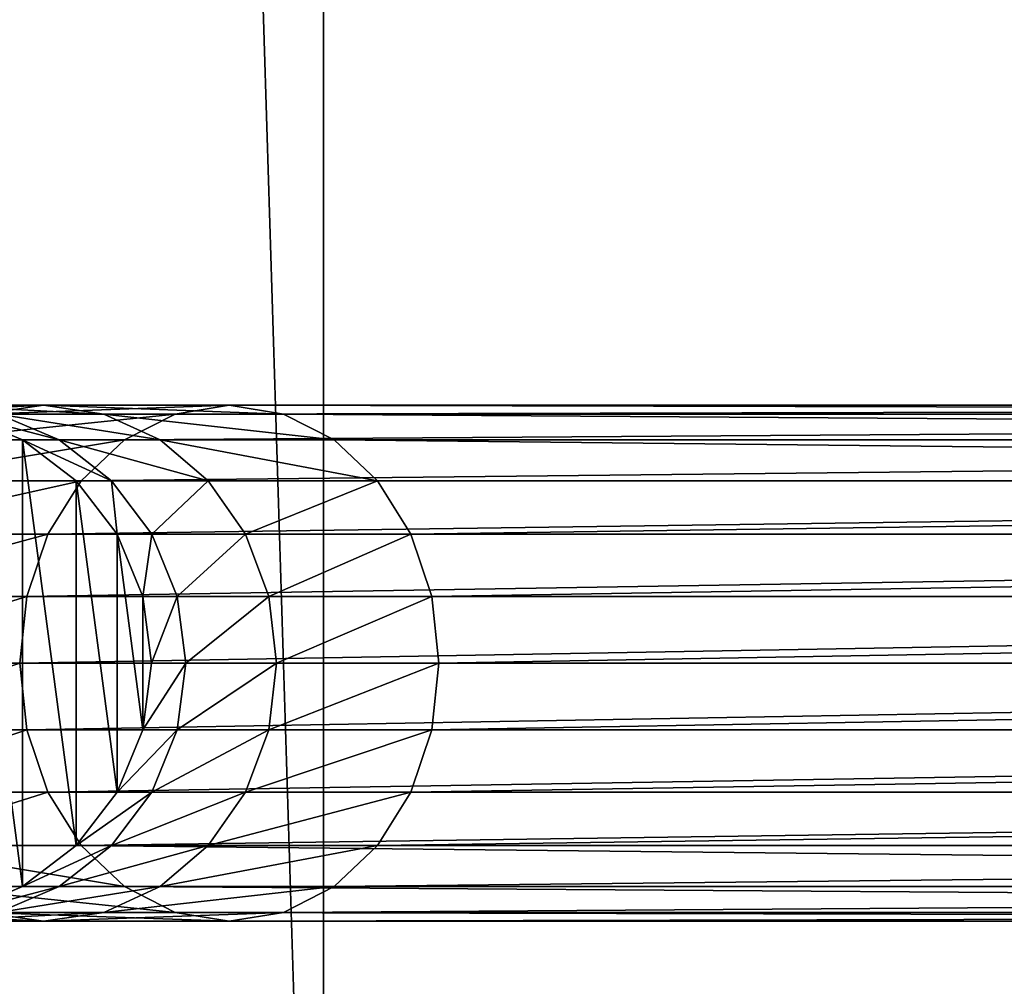
# Model space of a CAD drawing. Units: millimetres. Extents: x 0 to 430, y 0 to 964.
# Drawn here: x 19 to 54, y 34 to 67 of the extents above; entities that cross this region are included whole.
import ezdxf

# ---------------------------------------------------------------- set-up
doc = ezdxf.new("R2010")
doc.units = ezdxf.units.MM
doc.layers.get('0').update_dxf_attribs({"true_color": 0xff5454})

# ---------------------------------------------------------------- blocks, each defined once
blk = doc.blocks.new('Component_4')
for p, q in [((30, 964, 30), (30, 0, 30)), ((30, 964), (30, 0))]:
    blk.add_line(p, q)
mesh = blk.add_polyface()
corners = [(30, 964), (0, 0), (0, 964), (30, 0)]
mesh.append_faces([[corners[k] for k in face] for face in [(0, 1, 2), (1, 0, 3)]], dxfattribs={"vtx0": -1})
mesh = blk.add_polyface()
corners = [(30, 0, 30), (0, 964, 30), (0, 0, 30), (30, 964, 30)]
mesh.append_faces([[corners[k] for k in face] for face in [(0, 1, 2), (1, 0, 3)]], dxfattribs={"vtx0": -1})
mesh = blk.add_polyface()
corners = [(30, 964), (30, 0, 30), (30, 0), (30, 964, 30)]
mesh.append_faces([[corners[k] for k in face] for face in [(0, 1, 2), (1, 0, 3)]], dxfattribs={"vtx0": -1})
blk = doc.blocks.new('Component_1')
for p, q in [((10.367, 18, 83.365), (14.225, 18, 94.248)), ((14.225, 18, 94.248), (12.118, 17.693, 95.276)), ((14.225, 18, 94.248), (20.711, 18, 104.416)), ((16.331, 17.693, 93.219), (14.225, 18, 94.248)), ((20.711, 18, 104.416), (18.819, 17.693, 105.78)), ((22.604, 17.693, 103.051), (20.711, 18, 104.416)), ((20.711, 18, 104.416), (152.268, 18, 266.633)), ((13.5, 16.794), (11.329, 17.693)), ((13.5, 16.794, 71.127), (11.329, 17.693, 71.25)), ((12.118, 17.693, 95.276), (18.819, 17.693, 105.78)), ((12.651, 17.693, 82.837), (16.331, 17.693, 93.219)), ((14.78, 16.794, 82.346), (12.651, 17.693, 82.837)), ((18.295, 16.794, 92.26), (16.331, 17.693, 93.219)), ((16.331, 17.693, 93.219), (22.604, 17.693, 103.051)), ((18.819, 17.693, 105.78), (17.055, 16.794, 107.051)), ((18.819, 17.693, 105.78), (150.552, 17.693, 268.216)), ((24.367, 16.794, 101.78), (22.604, 17.693, 103.051)), ((22.604, 17.693, 103.051), (153.983, 17.693, 265.05)), ((10.155, 16.794, 96.235), (17.055, 16.794, 107.051)), ((13.5, 16.794, 71.127), (14.78, 16.794, 82.346)), ((15.364, 15.364), (13.5, 16.794)), ((15.364, 15.364, 71.021), (13.5, 16.794, 71.127)), ((13.5, 16.794), (13.5, 16.794, 71.127)), ((16.607, 15.364, 81.923), (14.78, 16.794, 82.346)), ((14.78, 16.794, 82.346), (18.295, 16.794, 92.26)), ((17.055, 16.794, 107.051), (15.54, 15.364, 108.143)), ((17.055, 16.794, 107.051), (148.954, 16.794, 269.691)), ((19.98, 15.364, 91.437), (18.295, 16.794, 92.26)), ((18.295, 16.794, 92.26), (24.367, 16.794, 101.78)), ((25.882, 15.364, 100.688), (24.367, 16.794, 101.78)), ((24.367, 16.794, 101.78), (155.581, 16.794, 263.575)), ((8.469, 15.364, 97.058), (15.54, 15.364, 108.143)), ((15.54, 15.364, 108.143), (14.378, 13.5, 108.981)), ((15.364, 15.364, 71.021), (16.607, 15.364, 81.923)), ((16.794, 13.5), (15.364, 15.364)), ((16.794, 13.5, 70.939), (15.364, 15.364, 71.021)), ((15.364, 15.364), (15.364, 15.364, 71.021)), ((15.54, 15.364, 108.143), (147.581, 15.364, 270.957)), ((18.01, 13.5, 81.599), (16.607, 15.364, 81.923)), ((16.607, 15.364, 81.923), (19.98, 15.364, 91.437)), ((21.274, 13.5, 90.805), (19.98, 15.364, 91.437)), ((19.98, 15.364, 91.437), (25.882, 15.364, 100.688)), ((27.044, 13.5, 99.85), (25.882, 15.364, 100.688)), ((25.882, 15.364, 100.688), (156.954, 15.364, 262.308)), ((7.176, 13.5, 97.69), (14.378, 13.5, 108.981)), ((14.378, 13.5, 108.981), (13.648, 11.329, 109.508)), ((14.378, 13.5, 108.981), (146.528, 13.5, 271.929)), ((16.794, 13.5, 70.939), (18.01, 13.5, 81.599)), ((17.693, 11.329), (16.794, 13.5)), ((16.794, 13.5), (16.794, 13.5, 70.939)), ((17.693, 11.329, 70.888), (16.794, 13.5, 70.939)), ((18.892, 11.329, 81.395), (18.01, 13.5, 81.599)), ((18.01, 13.5, 81.599), (21.274, 13.5, 90.805)), ((22.087, 11.329, 90.408), (21.274, 13.5, 90.805)), ((21.274, 13.5, 90.805), (27.044, 13.5, 99.85)), ((27.774, 11.329, 99.324), (27.044, 13.5, 99.85)), ((27.044, 13.5, 99.85), (158.007, 13.5, 261.336)), ((6.362, 11.329, 98.087), (13.648, 11.329, 109.508)), ((13.648, 11.329, 109.508), (13.399, 9, 109.687)), ((13.648, 11.329, 109.508), (145.866, 11.329, 272.54)), ((17.693, 11.329, 70.888), (18.892, 11.329, 81.395)), ((18, 9), (17.693, 11.329)), ((18, 9, 70.871), (17.693, 11.329, 70.888)), ((17.693, 11.329), (17.693, 11.329, 70.888)), ((19.192, 9, 81.326), (18.892, 11.329, 81.395)), ((18.892, 11.329, 81.395), (22.087, 11.329, 90.408)), ((22.364, 9, 90.273), (22.087, 11.329, 90.408)), ((22.087, 11.329, 90.408), (27.774, 11.329, 99.324)), ((28.024, 9, 99.144), (27.774, 11.329, 99.324)), ((27.774, 11.329, 99.324), (158.67, 11.329, 260.725)), ((13.399, 9, 109.687), (13.648, 6.671, 109.508)), ((13.399, 9, 109.687), (145.64, 9, 272.749)), ((17.693, 6.671), (18, 9)), ((17.693, 6.671, 70.888), (18, 9, 70.871)), ((18, 9, 70.871), (19.192, 9, 81.326)), ((18, 9), (18, 9, 70.871)), ((18.892, 6.671, 81.395), (19.192, 9, 81.326)), ((19.192, 9, 81.326), (22.364, 9, 90.273)), ((22.087, 6.671, 90.408), (22.364, 9, 90.273)), ((22.364, 9, 90.273), (28.024, 9, 99.144)), ((27.774, 6.671, 99.324), (28.024, 9, 99.144)), ((28.024, 9, 99.144), (158.895, 9, 260.517)), ((6.362, 6.671, 98.087), (13.648, 6.671, 109.508)), ((13.648, 6.671, 109.508), (14.378, 4.5, 108.981)), ((13.648, 6.671, 109.508), (145.866, 6.671, 272.54)), ((16.794, 4.5), (17.693, 6.671)), ((16.794, 4.5, 70.939), (17.693, 6.671, 70.888)), ((17.693, 6.671, 70.888), (18.892, 6.671, 81.395)), ((17.693, 6.671), (17.693, 6.671, 70.888)), ((18.01, 4.5, 81.599), (18.892, 6.671, 81.395)), ((18.892, 6.671, 81.395), (22.087, 6.671, 90.408)), ((21.274, 4.5, 90.805), (22.087, 6.671, 90.408)), ((22.087, 6.671, 90.408), (27.774, 6.671, 99.324)), ((27.044, 4.5, 99.85), (27.774, 6.671, 99.324)), ((27.774, 6.671, 99.324), (158.67, 6.671, 260.725)), ((7.176, 4.5, 97.69), (14.378, 4.5, 108.981)), ((14.378, 4.5, 108.981), (15.54, 2.636, 108.143)), ((14.378, 4.5, 108.981), (146.528, 4.5, 271.929)), ((15.364, 2.636), (16.794, 4.5)), ((15.364, 2.636, 71.021), (16.794, 4.5, 70.939)), ((16.607, 2.636, 81.923), (18.01, 4.5, 81.599)), ((16.794, 4.5, 70.939), (18.01, 4.5, 81.599)), ((16.794, 4.5), (16.794, 4.5, 70.939)), ((18.01, 4.5, 81.599), (21.274, 4.5, 90.805)), ((19.98, 2.636, 91.437), (21.274, 4.5, 90.805)), ((21.274, 4.5, 90.805), (27.044, 4.5, 99.85)), ((25.882, 2.636, 100.688), (27.044, 4.5, 99.85)), ((27.044, 4.5, 99.85), (158.007, 4.5, 261.336)), ((8.469, 2.636, 97.058), (15.54, 2.636, 108.143)), ((13.5, 1.206), (15.364, 2.636)), ((13.5, 1.206, 71.127), (15.364, 2.636, 71.021)), ((14.78, 1.206, 82.346), (16.607, 2.636, 81.923)), ((15.364, 2.636), (15.364, 2.636, 71.021)), ((15.364, 2.636, 71.021), (16.607, 2.636, 81.923)), ((15.54, 2.636, 108.143), (17.055, 1.206, 107.051)), ((15.54, 2.636, 108.143), (147.581, 2.636, 270.957)), ((16.607, 2.636, 81.923), (19.98, 2.636, 91.437)), ((18.295, 1.206, 92.26), (19.98, 2.636, 91.437)), ((19.98, 2.636, 91.437), (25.882, 2.636, 100.688)), ((24.367, 1.206, 101.78), (25.882, 2.636, 100.688)), ((25.882, 2.636, 100.688), (156.954, 2.636, 262.308)), ((10.155, 1.206, 96.235), (17.055, 1.206, 107.051)), ((11.329, 0.307), (13.5, 1.206)), ((11.329, 0.307, 71.25), (13.5, 1.206, 71.127)), ((12.651, 0.307, 82.837), (14.78, 1.206, 82.346)), ((13.5, 1.206), (13.5, 1.206, 71.127)), ((13.5, 1.206, 71.127), (14.78, 1.206, 82.346)), ((14.78, 1.206, 82.346), (18.295, 1.206, 92.26)), ((16.331, 0.307, 93.219), (18.295, 1.206, 92.26)), ((17.055, 1.206, 107.051), (18.819, 0.307, 105.78)), ((17.055, 1.206, 107.051), (148.954, 1.206, 269.691)), ((18.295, 1.206, 92.26), (24.367, 1.206, 101.78)), ((22.604, 0.307, 103.051), (24.367, 1.206, 101.78)), ((24.367, 1.206, 101.78), (155.581, 1.206, 263.575)), ((14.225, 0, 94.248), (10.367, 0, 83.365)), ((12.118, 0.307, 95.276), (18.819, 0.307, 105.78)), ((12.118, 0.307, 95.276), (14.225, 0, 94.248)), ((12.651, 0.307, 82.837), (16.331, 0.307, 93.219)), ((14.225, 0, 94.248), (16.331, 0.307, 93.219)), ((20.711, 0, 104.416), (14.225, 0, 94.248)), ((16.331, 0.307, 93.219), (22.604, 0.307, 103.051)), ((18.819, 0.307, 105.78), (20.711, 0, 104.416)), ((18.819, 0.307, 105.78), (150.552, 0.307, 268.216)), ((20.711, 0, 104.416), (22.604, 0.307, 103.051)), ((152.268, 0, 266.633), (20.711, 0, 104.416)), ((22.604, 0.307, 103.051), (153.983, 0.307, 265.05))]:
    blk.add_line(p, q)
mesh = blk.add_polyface()
corners = [(0.307, 6.671), (0.307, 11.329), (0, 9), (1.206, 4.5), (1.206, 13.5), (2.636, 2.636), (2.636, 15.364), (4.5, 1.206), (4.5, 16.794), (6.671, 0.307), (6.671, 17.693), (9, 0), (9, 18), (11.329, 0.307), (11.329, 17.693), (13.5, 1.206), (13.5, 16.794), (15.364, 2.636), (15.364, 15.364), (16.794, 4.5), (16.794, 13.5), (17.693, 6.671), (17.693, 11.329), (18, 9)]
mesh.append_faces([[corners[k] for k in face] for face in [(0, 1, 2), (22, 21, 23)]], dxfattribs={"vtx0": -1})
mesh.append_faces([[corners[k] for k in face] for face in [(1, 3, 4), (4, 5, 6), (6, 7, 8), (8, 9, 10), (10, 11, 12), (12, 13, 14), (14, 15, 16), (16, 17, 18), (18, 19, 20), (20, 21, 22)]], dxfattribs={"vtx0": -1, "vtx1": -1})
mesh.append_faces([[corners[k] for k in face] for face in [(1, 0, 3), (4, 3, 5), (6, 5, 7), (8, 7, 9), (10, 9, 11), (12, 11, 13), (14, 13, 15), (16, 15, 17), (18, 17, 19), (20, 19, 21)]], dxfattribs={"vtx0": -1, "vtx2": -1})
mesh = blk.add_polyface()
corners = [(14.225, 18, 94.248), (8.083, 17.693, 83.893), (10.367, 18, 83.365), (12.118, 17.693, 95.276)]
mesh.append_faces([[corners[k] for k in face] for face in [(0, 1, 2), (1, 0, 3)]], dxfattribs={"vtx0": -1})
mesh = blk.add_polyface()
corners = [(16.331, 17.693, 93.219), (10.367, 18, 83.365), (12.651, 17.693, 82.837), (14.225, 18, 94.248)]
mesh.append_faces([[corners[k] for k in face] for face in [(0, 1, 2), (1, 0, 3)]], dxfattribs={"vtx0": -1})
mesh = blk.add_polyface()
corners = [(20.711, 18, 104.416), (12.118, 17.693, 95.276), (14.225, 18, 94.248), (18.819, 17.693, 105.78)]
mesh.append_faces([[corners[k] for k in face] for face in [(0, 1, 2), (1, 0, 3)]], dxfattribs={"vtx0": -1})
mesh = blk.add_polyface()
corners = [(22.604, 17.693, 103.051), (14.225, 18, 94.248), (16.331, 17.693, 93.219), (20.711, 18, 104.416)]
mesh.append_faces([[corners[k] for k in face] for face in [(0, 1, 2), (1, 0, 3)]], dxfattribs={"vtx0": -1})
mesh = blk.add_polyface()
corners = [(152.268, 18, 266.633), (18.819, 17.693, 105.78), (20.711, 18, 104.416), (150.552, 17.693, 268.216)]
mesh.append_faces([[corners[k] for k in face] for face in [(0, 1, 2), (1, 0, 3)]], dxfattribs={"vtx0": -1})
mesh = blk.add_polyface()
corners = [(153.983, 17.693, 265.05), (20.711, 18, 104.416), (22.604, 17.693, 103.051), (152.268, 18, 266.633)]
mesh.append_faces([[corners[k] for k in face] for face in [(0, 1, 2), (1, 0, 3)]], dxfattribs={"vtx0": -1})
mesh = blk.add_polyface()
corners = [(18.819, 17.693, 105.78), (10.155, 16.794, 96.235), (12.118, 17.693, 95.276), (17.055, 16.794, 107.051)]
mesh.append_faces([[corners[k] for k in face] for face in [(0, 1, 2), (1, 0, 3)]], dxfattribs={"vtx0": -1})
mesh = blk.add_polyface()
corners = [(13.5, 16.794, 71.127), (11.329, 17.693), (13.5, 16.794), (11.329, 17.693, 71.25)]
mesh.append_faces([[corners[k] for k in face] for face in [(0, 1, 2), (1, 0, 3)]], dxfattribs={"vtx0": -1})
mesh = blk.add_polyface()
corners = [(14.78, 16.794, 82.346), (11.329, 17.693, 71.25), (13.5, 16.794, 71.127), (12.651, 17.693, 82.837)]
mesh.append_faces([[corners[k] for k in face] for face in [(0, 1, 2), (1, 0, 3)]], dxfattribs={"vtx0": -1})
mesh = blk.add_polyface()
corners = [(18.295, 16.794, 92.26), (12.651, 17.693, 82.837), (14.78, 16.794, 82.346), (16.331, 17.693, 93.219)]
mesh.append_faces([[corners[k] for k in face] for face in [(0, 1, 2), (1, 0, 3)]], dxfattribs={"vtx0": -1})
mesh = blk.add_polyface()
corners = [(24.367, 16.794, 101.78), (16.331, 17.693, 93.219), (18.295, 16.794, 92.26), (22.604, 17.693, 103.051)]
mesh.append_faces([[corners[k] for k in face] for face in [(0, 1, 2), (1, 0, 3)]], dxfattribs={"vtx0": -1})
mesh = blk.add_polyface()
corners = [(150.552, 17.693, 268.216), (17.055, 16.794, 107.051), (18.819, 17.693, 105.78), (148.954, 16.794, 269.691)]
mesh.append_faces([[corners[k] for k in face] for face in [(0, 1, 2), (1, 0, 3)]], dxfattribs={"vtx0": -1})
mesh = blk.add_polyface()
corners = [(155.581, 16.794, 263.575), (22.604, 17.693, 103.051), (24.367, 16.794, 101.78), (153.983, 17.693, 265.05)]
mesh.append_faces([[corners[k] for k in face] for face in [(0, 1, 2), (1, 0, 3)]], dxfattribs={"vtx0": -1})
mesh = blk.add_polyface()
corners = [(17.055, 16.794, 107.051), (8.469, 15.364, 97.058), (10.155, 16.794, 96.235), (15.54, 15.364, 108.143)]
mesh.append_faces([[corners[k] for k in face] for face in [(0, 1, 2), (1, 0, 3)]], dxfattribs={"vtx0": -1})
mesh = blk.add_polyface()
corners = [(15.364, 15.364, 71.021), (13.5, 16.794), (15.364, 15.364), (13.5, 16.794, 71.127)]
mesh.append_faces([[corners[k] for k in face] for face in [(0, 1, 2), (1, 0, 3)]], dxfattribs={"vtx0": -1})
mesh = blk.add_polyface()
corners = [(16.607, 15.364, 81.923), (13.5, 16.794, 71.127), (15.364, 15.364, 71.021), (14.78, 16.794, 82.346)]
mesh.append_faces([[corners[k] for k in face] for face in [(0, 1, 2), (1, 0, 3)]], dxfattribs={"vtx0": -1})
mesh = blk.add_polyface()
corners = [(19.98, 15.364, 91.437), (14.78, 16.794, 82.346), (16.607, 15.364, 81.923), (18.295, 16.794, 92.26)]
mesh.append_faces([[corners[k] for k in face] for face in [(0, 1, 2), (1, 0, 3)]], dxfattribs={"vtx0": -1})
mesh = blk.add_polyface()
corners = [(148.954, 16.794, 269.691), (15.54, 15.364, 108.143), (17.055, 16.794, 107.051), (147.581, 15.364, 270.957)]
mesh.append_faces([[corners[k] for k in face] for face in [(0, 1, 2), (1, 0, 3)]], dxfattribs={"vtx0": -1})
mesh = blk.add_polyface()
corners = [(25.882, 15.364, 100.688), (18.295, 16.794, 92.26), (19.98, 15.364, 91.437), (24.367, 16.794, 101.78)]
mesh.append_faces([[corners[k] for k in face] for face in [(0, 1, 2), (1, 0, 3)]], dxfattribs={"vtx0": -1})
mesh = blk.add_polyface()
corners = [(156.954, 15.364, 262.308), (24.367, 16.794, 101.78), (25.882, 15.364, 100.688), (155.581, 16.794, 263.575)]
mesh.append_faces([[corners[k] for k in face] for face in [(0, 1, 2), (1, 0, 3)]], dxfattribs={"vtx0": -1})
mesh = blk.add_polyface()
corners = [(7.176, 13.5, 97.69), (15.54, 15.364, 108.143), (14.378, 13.5, 108.981), (8.469, 15.364, 97.058)]
mesh.append_faces([[corners[k] for k in face] for face in [(0, 1, 2), (1, 0, 3)]], dxfattribs={"vtx0": -1})
mesh = blk.add_polyface()
corners = [(14.378, 13.5, 108.981), (147.581, 15.364, 270.957), (146.528, 13.5, 271.929), (15.54, 15.364, 108.143)]
mesh.append_faces([[corners[k] for k in face] for face in [(0, 1, 2), (1, 0, 3)]], dxfattribs={"vtx0": -1})
mesh = blk.add_polyface()
corners = [(15.364, 15.364, 71.021), (16.794, 13.5), (16.794, 13.5, 70.939), (15.364, 15.364)]
mesh.append_faces([[corners[k] for k in face] for face in [(0, 1, 2), (1, 0, 3)]], dxfattribs={"vtx0": -1})
mesh = blk.add_polyface()
corners = [(16.607, 15.364, 81.923), (16.794, 13.5, 70.939), (18.01, 13.5, 81.599), (15.364, 15.364, 71.021)]
mesh.append_faces([[corners[k] for k in face] for face in [(0, 1, 2), (1, 0, 3)]], dxfattribs={"vtx0": -1})
mesh = blk.add_polyface()
corners = [(19.98, 15.364, 91.437), (18.01, 13.5, 81.599), (21.274, 13.5, 90.805), (16.607, 15.364, 81.923)]
mesh.append_faces([[corners[k] for k in face] for face in [(0, 1, 2), (1, 0, 3)]], dxfattribs={"vtx0": -1})
mesh = blk.add_polyface()
corners = [(25.882, 15.364, 100.688), (21.274, 13.5, 90.805), (27.044, 13.5, 99.85), (19.98, 15.364, 91.437)]
mesh.append_faces([[corners[k] for k in face] for face in [(0, 1, 2), (1, 0, 3)]], dxfattribs={"vtx0": -1})
mesh = blk.add_polyface()
corners = [(156.954, 15.364, 262.308), (27.044, 13.5, 99.85), (158.007, 13.5, 261.336), (25.882, 15.364, 100.688)]
mesh.append_faces([[corners[k] for k in face] for face in [(0, 1, 2), (1, 0, 3)]], dxfattribs={"vtx0": -1})
mesh = blk.add_polyface()
corners = [(6.362, 11.329, 98.087), (14.378, 13.5, 108.981), (13.648, 11.329, 109.508), (7.176, 13.5, 97.69)]
mesh.append_faces([[corners[k] for k in face] for face in [(0, 1, 2), (1, 0, 3)]], dxfattribs={"vtx0": -1})
mesh = blk.add_polyface()
corners = [(13.648, 11.329, 109.508), (146.528, 13.5, 271.929), (145.866, 11.329, 272.54), (14.378, 13.5, 108.981)]
mesh.append_faces([[corners[k] for k in face] for face in [(0, 1, 2), (1, 0, 3)]], dxfattribs={"vtx0": -1})
mesh = blk.add_polyface()
corners = [(16.794, 13.5, 70.939), (17.693, 11.329), (17.693, 11.329, 70.888), (16.794, 13.5)]
mesh.append_faces([[corners[k] for k in face] for face in [(0, 1, 2), (1, 0, 3)]], dxfattribs={"vtx0": -1})
mesh = blk.add_polyface()
corners = [(18.01, 13.5, 81.599), (17.693, 11.329, 70.888), (18.892, 11.329, 81.395), (16.794, 13.5, 70.939)]
mesh.append_faces([[corners[k] for k in face] for face in [(0, 1, 2), (1, 0, 3)]], dxfattribs={"vtx0": -1})
mesh = blk.add_polyface()
corners = [(21.274, 13.5, 90.805), (18.892, 11.329, 81.395), (22.087, 11.329, 90.408), (18.01, 13.5, 81.599)]
mesh.append_faces([[corners[k] for k in face] for face in [(0, 1, 2), (1, 0, 3)]], dxfattribs={"vtx0": -1})
mesh = blk.add_polyface()
corners = [(27.044, 13.5, 99.85), (22.087, 11.329, 90.408), (27.774, 11.329, 99.324), (21.274, 13.5, 90.805)]
mesh.append_faces([[corners[k] for k in face] for face in [(0, 1, 2), (1, 0, 3)]], dxfattribs={"vtx0": -1})
mesh = blk.add_polyface()
corners = [(158.007, 13.5, 261.336), (27.774, 11.329, 99.324), (158.67, 11.329, 260.725), (27.044, 13.5, 99.85)]
mesh.append_faces([[corners[k] for k in face] for face in [(0, 1, 2), (1, 0, 3)]], dxfattribs={"vtx0": -1})
mesh = blk.add_polyface()
corners = [(6.085, 9, 98.222), (13.648, 11.329, 109.508), (13.399, 9, 109.687), (6.362, 11.329, 98.087)]
mesh.append_faces([[corners[k] for k in face] for face in [(0, 1, 2), (1, 0, 3)]], dxfattribs={"vtx0": -1})
mesh = blk.add_polyface()
corners = [(13.399, 9, 109.687), (145.866, 11.329, 272.54), (145.64, 9, 272.749), (13.648, 11.329, 109.508)]
mesh.append_faces([[corners[k] for k in face] for face in [(0, 1, 2), (1, 0, 3)]], dxfattribs={"vtx0": -1})
mesh = blk.add_polyface()
corners = [(17.693, 11.329, 70.888), (18, 9), (18, 9, 70.871), (17.693, 11.329)]
mesh.append_faces([[corners[k] for k in face] for face in [(0, 1, 2), (1, 0, 3)]], dxfattribs={"vtx0": -1})
mesh = blk.add_polyface()
corners = [(18.892, 11.329, 81.395), (18, 9, 70.871), (19.192, 9, 81.326), (17.693, 11.329, 70.888)]
mesh.append_faces([[corners[k] for k in face] for face in [(0, 1, 2), (1, 0, 3)]], dxfattribs={"vtx0": -1})
mesh = blk.add_polyface()
corners = [(22.087, 11.329, 90.408), (19.192, 9, 81.326), (22.364, 9, 90.273), (18.892, 11.329, 81.395)]
mesh.append_faces([[corners[k] for k in face] for face in [(0, 1, 2), (1, 0, 3)]], dxfattribs={"vtx0": -1})
mesh = blk.add_polyface()
corners = [(27.774, 11.329, 99.324), (22.364, 9, 90.273), (28.024, 9, 99.144), (22.087, 11.329, 90.408)]
mesh.append_faces([[corners[k] for k in face] for face in [(0, 1, 2), (1, 0, 3)]], dxfattribs={"vtx0": -1})
mesh = blk.add_polyface()
corners = [(158.67, 11.329, 260.725), (28.024, 9, 99.144), (158.895, 9, 260.517), (27.774, 11.329, 99.324)]
mesh.append_faces([[corners[k] for k in face] for face in [(0, 1, 2), (1, 0, 3)]], dxfattribs={"vtx0": -1})
mesh = blk.add_polyface()
corners = [(6.362, 6.671, 98.087), (13.399, 9, 109.687), (13.648, 6.671, 109.508), (6.085, 9, 98.222)]
mesh.append_faces([[corners[k] for k in face] for face in [(0, 1, 2), (1, 0, 3)]], dxfattribs={"vtx0": -1})
mesh = blk.add_polyface()
corners = [(13.648, 6.671, 109.508), (145.64, 9, 272.749), (145.866, 6.671, 272.54), (13.399, 9, 109.687)]
mesh.append_faces([[corners[k] for k in face] for face in [(0, 1, 2), (1, 0, 3)]], dxfattribs={"vtx0": -1})
mesh = blk.add_polyface()
corners = [(19.192, 9, 81.326), (17.693, 6.671, 70.888), (18.892, 6.671, 81.395), (18, 9, 70.871)]
mesh.append_faces([[corners[k] for k in face] for face in [(0, 1, 2), (1, 0, 3)]], dxfattribs={"vtx0": -1})
mesh = blk.add_polyface()
corners = [(18, 9, 70.871), (17.693, 6.671), (17.693, 6.671, 70.888), (18, 9)]
mesh.append_faces([[corners[k] for k in face] for face in [(0, 1, 2), (1, 0, 3)]], dxfattribs={"vtx0": -1})
mesh = blk.add_polyface()
corners = [(22.364, 9, 90.273), (18.892, 6.671, 81.395), (22.087, 6.671, 90.408), (19.192, 9, 81.326)]
mesh.append_faces([[corners[k] for k in face] for face in [(0, 1, 2), (1, 0, 3)]], dxfattribs={"vtx0": -1})
mesh = blk.add_polyface()
corners = [(28.024, 9, 99.144), (22.087, 6.671, 90.408), (27.774, 6.671, 99.324), (22.364, 9, 90.273)]
mesh.append_faces([[corners[k] for k in face] for face in [(0, 1, 2), (1, 0, 3)]], dxfattribs={"vtx0": -1})
mesh = blk.add_polyface()
corners = [(158.895, 9, 260.517), (27.774, 6.671, 99.324), (158.67, 6.671, 260.725), (28.024, 9, 99.144)]
mesh.append_faces([[corners[k] for k in face] for face in [(0, 1, 2), (1, 0, 3)]], dxfattribs={"vtx0": -1})
mesh = blk.add_polyface()
corners = [(7.176, 4.5, 97.69), (13.648, 6.671, 109.508), (14.378, 4.5, 108.981), (6.362, 6.671, 98.087)]
mesh.append_faces([[corners[k] for k in face] for face in [(0, 1, 2), (1, 0, 3)]], dxfattribs={"vtx0": -1})
mesh = blk.add_polyface()
corners = [(14.378, 4.5, 108.981), (145.866, 6.671, 272.54), (146.528, 4.5, 271.929), (13.648, 6.671, 109.508)]
mesh.append_faces([[corners[k] for k in face] for face in [(0, 1, 2), (1, 0, 3)]], dxfattribs={"vtx0": -1})
mesh = blk.add_polyface()
corners = [(17.693, 6.671, 70.888), (16.794, 4.5), (16.794, 4.5, 70.939), (17.693, 6.671)]
mesh.append_faces([[corners[k] for k in face] for face in [(0, 1, 2), (1, 0, 3)]], dxfattribs={"vtx0": -1})
mesh = blk.add_polyface()
corners = [(18.892, 6.671, 81.395), (16.794, 4.5, 70.939), (18.01, 4.5, 81.599), (17.693, 6.671, 70.888)]
mesh.append_faces([[corners[k] for k in face] for face in [(0, 1, 2), (1, 0, 3)]], dxfattribs={"vtx0": -1})
mesh = blk.add_polyface()
corners = [(22.087, 6.671, 90.408), (18.01, 4.5, 81.599), (21.274, 4.5, 90.805), (18.892, 6.671, 81.395)]
mesh.append_faces([[corners[k] for k in face] for face in [(0, 1, 2), (1, 0, 3)]], dxfattribs={"vtx0": -1})
mesh = blk.add_polyface()
corners = [(27.774, 6.671, 99.324), (21.274, 4.5, 90.805), (27.044, 4.5, 99.85), (22.087, 6.671, 90.408)]
mesh.append_faces([[corners[k] for k in face] for face in [(0, 1, 2), (1, 0, 3)]], dxfattribs={"vtx0": -1})
mesh = blk.add_polyface()
corners = [(158.67, 6.671, 260.725), (27.044, 4.5, 99.85), (158.007, 4.5, 261.336), (27.774, 6.671, 99.324)]
mesh.append_faces([[corners[k] for k in face] for face in [(0, 1, 2), (1, 0, 3)]], dxfattribs={"vtx0": -1})
mesh = blk.add_polyface()
corners = [(8.469, 2.636, 97.058), (14.378, 4.5, 108.981), (15.54, 2.636, 108.143), (7.176, 4.5, 97.69)]
mesh.append_faces([[corners[k] for k in face] for face in [(0, 1, 2), (1, 0, 3)]], dxfattribs={"vtx0": -1})
mesh = blk.add_polyface()
corners = [(15.54, 2.636, 108.143), (146.528, 4.5, 271.929), (147.581, 2.636, 270.957), (14.378, 4.5, 108.981)]
mesh.append_faces([[corners[k] for k in face] for face in [(0, 1, 2), (1, 0, 3)]], dxfattribs={"vtx0": -1})
mesh = blk.add_polyface()
corners = [(16.794, 4.5, 70.939), (15.364, 2.636), (15.364, 2.636, 71.021), (16.794, 4.5)]
mesh.append_faces([[corners[k] for k in face] for face in [(0, 1, 2), (1, 0, 3)]], dxfattribs={"vtx0": -1})
mesh = blk.add_polyface()
corners = [(18.01, 4.5, 81.599), (15.364, 2.636, 71.021), (16.607, 2.636, 81.923), (16.794, 4.5, 70.939)]
mesh.append_faces([[corners[k] for k in face] for face in [(0, 1, 2), (1, 0, 3)]], dxfattribs={"vtx0": -1})
mesh = blk.add_polyface()
corners = [(21.274, 4.5, 90.805), (16.607, 2.636, 81.923), (19.98, 2.636, 91.437), (18.01, 4.5, 81.599)]
mesh.append_faces([[corners[k] for k in face] for face in [(0, 1, 2), (1, 0, 3)]], dxfattribs={"vtx0": -1})
mesh = blk.add_polyface()
corners = [(27.044, 4.5, 99.85), (19.98, 2.636, 91.437), (25.882, 2.636, 100.688), (21.274, 4.5, 90.805)]
mesh.append_faces([[corners[k] for k in face] for face in [(0, 1, 2), (1, 0, 3)]], dxfattribs={"vtx0": -1})
mesh = blk.add_polyface()
corners = [(158.007, 4.5, 261.336), (25.882, 2.636, 100.688), (156.954, 2.636, 262.308), (27.044, 4.5, 99.85)]
mesh.append_faces([[corners[k] for k in face] for face in [(0, 1, 2), (1, 0, 3)]], dxfattribs={"vtx0": -1})
mesh = blk.add_polyface()
corners = [(8.469, 2.636, 97.058), (17.055, 1.206, 107.051), (10.155, 1.206, 96.235), (15.54, 2.636, 108.143)]
mesh.append_faces([[corners[k] for k in face] for face in [(0, 1, 2), (1, 0, 3)]], dxfattribs={"vtx0": -1})
mesh = blk.add_polyface()
corners = [(13.5, 1.206, 71.127), (15.364, 2.636), (13.5, 1.206), (15.364, 2.636, 71.021)]
mesh.append_faces([[corners[k] for k in face] for face in [(0, 1, 2), (1, 0, 3)]], dxfattribs={"vtx0": -1})
mesh = blk.add_polyface()
corners = [(13.5, 1.206, 71.127), (16.607, 2.636, 81.923), (15.364, 2.636, 71.021), (14.78, 1.206, 82.346)]
mesh.append_faces([[corners[k] for k in face] for face in [(0, 1, 2), (1, 0, 3)]], dxfattribs={"vtx0": -1})
mesh = blk.add_polyface()
corners = [(14.78, 1.206, 82.346), (19.98, 2.636, 91.437), (16.607, 2.636, 81.923), (18.295, 1.206, 92.26)]
mesh.append_faces([[corners[k] for k in face] for face in [(0, 1, 2), (1, 0, 3)]], dxfattribs={"vtx0": -1})
mesh = blk.add_polyface()
corners = [(15.54, 2.636, 108.143), (148.954, 1.206, 269.691), (17.055, 1.206, 107.051), (147.581, 2.636, 270.957)]
mesh.append_faces([[corners[k] for k in face] for face in [(0, 1, 2), (1, 0, 3)]], dxfattribs={"vtx0": -1})
mesh = blk.add_polyface()
corners = [(18.295, 1.206, 92.26), (25.882, 2.636, 100.688), (19.98, 2.636, 91.437), (24.367, 1.206, 101.78)]
mesh.append_faces([[corners[k] for k in face] for face in [(0, 1, 2), (1, 0, 3)]], dxfattribs={"vtx0": -1})
mesh = blk.add_polyface()
corners = [(24.367, 1.206, 101.78), (156.954, 2.636, 262.308), (25.882, 2.636, 100.688), (155.581, 1.206, 263.575)]
mesh.append_faces([[corners[k] for k in face] for face in [(0, 1, 2), (1, 0, 3)]], dxfattribs={"vtx0": -1})
mesh = blk.add_polyface()
corners = [(10.155, 1.206, 96.235), (18.819, 0.307, 105.78), (12.118, 0.307, 95.276), (17.055, 1.206, 107.051)]
mesh.append_faces([[corners[k] for k in face] for face in [(0, 1, 2), (1, 0, 3)]], dxfattribs={"vtx0": -1})
mesh = blk.add_polyface()
corners = [(11.329, 0.307, 71.25), (13.5, 1.206), (11.329, 0.307), (13.5, 1.206, 71.127)]
mesh.append_faces([[corners[k] for k in face] for face in [(0, 1, 2), (1, 0, 3)]], dxfattribs={"vtx0": -1})
mesh = blk.add_polyface()
corners = [(11.329, 0.307, 71.25), (14.78, 1.206, 82.346), (13.5, 1.206, 71.127), (12.651, 0.307, 82.837)]
mesh.append_faces([[corners[k] for k in face] for face in [(0, 1, 2), (1, 0, 3)]], dxfattribs={"vtx0": -1})
mesh = blk.add_polyface()
corners = [(12.651, 0.307, 82.837), (18.295, 1.206, 92.26), (14.78, 1.206, 82.346), (16.331, 0.307, 93.219)]
mesh.append_faces([[corners[k] for k in face] for face in [(0, 1, 2), (1, 0, 3)]], dxfattribs={"vtx0": -1})
mesh = blk.add_polyface()
corners = [(16.331, 0.307, 93.219), (24.367, 1.206, 101.78), (18.295, 1.206, 92.26), (22.604, 0.307, 103.051)]
mesh.append_faces([[corners[k] for k in face] for face in [(0, 1, 2), (1, 0, 3)]], dxfattribs={"vtx0": -1})
mesh = blk.add_polyface()
corners = [(17.055, 1.206, 107.051), (150.552, 0.307, 268.216), (18.819, 0.307, 105.78), (148.954, 1.206, 269.691)]
mesh.append_faces([[corners[k] for k in face] for face in [(0, 1, 2), (1, 0, 3)]], dxfattribs={"vtx0": -1})
mesh = blk.add_polyface()
corners = [(22.604, 0.307, 103.051), (155.581, 1.206, 263.575), (24.367, 1.206, 101.78), (153.983, 0.307, 265.05)]
mesh.append_faces([[corners[k] for k in face] for face in [(0, 1, 2), (1, 0, 3)]], dxfattribs={"vtx0": -1})
mesh = blk.add_polyface()
corners = [(8.083, 0.307, 83.893), (14.225, 0, 94.248), (10.367, 0, 83.365), (12.118, 0.307, 95.276)]
mesh.append_faces([[corners[k] for k in face] for face in [(0, 1, 2), (1, 0, 3)]], dxfattribs={"vtx0": -1})
mesh = blk.add_polyface()
corners = [(10.367, 0, 83.365), (16.331, 0.307, 93.219), (12.651, 0.307, 82.837), (14.225, 0, 94.248)]
mesh.append_faces([[corners[k] for k in face] for face in [(0, 1, 2), (1, 0, 3)]], dxfattribs={"vtx0": -1})
mesh = blk.add_polyface()
corners = [(12.118, 0.307, 95.276), (20.711, 0, 104.416), (14.225, 0, 94.248), (18.819, 0.307, 105.78)]
mesh.append_faces([[corners[k] for k in face] for face in [(0, 1, 2), (1, 0, 3)]], dxfattribs={"vtx0": -1})
mesh = blk.add_polyface()
corners = [(14.225, 0, 94.248), (22.604, 0.307, 103.051), (16.331, 0.307, 93.219), (20.711, 0, 104.416)]
mesh.append_faces([[corners[k] for k in face] for face in [(0, 1, 2), (1, 0, 3)]], dxfattribs={"vtx0": -1})
mesh = blk.add_polyface()
corners = [(18.819, 0.307, 105.78), (152.268, 0, 266.633), (20.711, 0, 104.416), (150.552, 0.307, 268.216)]
mesh.append_faces([[corners[k] for k in face] for face in [(0, 1, 2), (1, 0, 3)]], dxfattribs={"vtx0": -1})
mesh = blk.add_polyface()
corners = [(20.711, 0, 104.416), (153.983, 0.307, 265.05), (22.604, 0.307, 103.051), (152.268, 0, 266.633)]
mesh.append_faces([[corners[k] for k in face] for face in [(0, 1, 2), (1, 0, 3)]], dxfattribs={"vtx0": -1})
blk = doc.blocks.new('Component_3')
blk.add_blockref('Component_1', (0, 0))
blk = doc.blocks.new('Group_1')
blk.add_blockref('Component_3', (0, 0))

msp = doc.modelspace()

# ---------------------------------------------------------------- block references
for name, p in [('Component_4', (0, 0)), ('Group_1', (6, 36, 30))]:
    msp.add_blockref(name, p)

doc.saveas('drawing.dxf')
